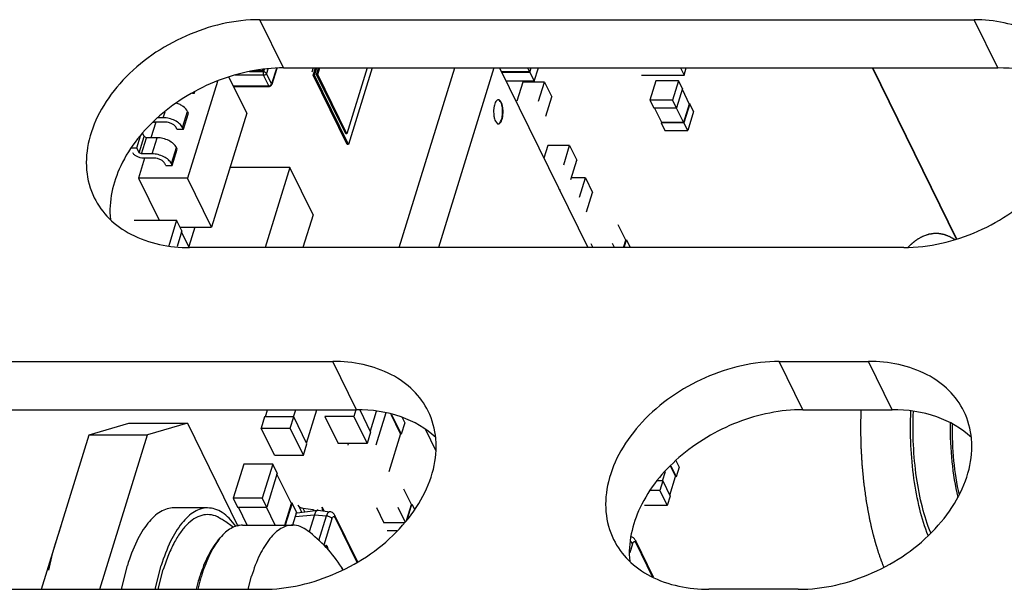
# Model space of a CAD drawing. Units: inches. Extents: x 0 to 34, y 0 to 22.
# Drawn here: x 28.8 to 29.1, y 15.5 to 15.7 of the extents above; entities that cross this region are included whole.
import ezdxf

# ---------------------------------------------------------------- set-up
doc = ezdxf.new("R2010")
doc.units = ezdxf.units.IN
doc.header["$LTSCALE"] = 1.87
doc.header["$MEASUREMENT"] = 0
doc.layers.get('0').update_dxf_attribs({"linetype": 'CONTINUOUS'})
for name, color, linetype in [('02___PRT_ALL_AXES', 7, 'CONTINUOUS'), ('ECAD_CP_0603_PRI', 7, 'CONTINUOUS'), ('ECAD_CP_0805_PRI', 7, 'CONTINUOUS'), ('ECAD_CP_1206_PRI', 7, 'CONTINUOUS'), ('ECAD_CY_FA-238', 7, 'CONTINUOUS'), ('ECAD_IC_PN-158494', 7, 'CONTINUOUS'), ('ECAD_RS_0402', 7, 'CONTINUOUS'), ('ECAD_RS_0603_PRI', 7, 'CONTINUOUS'), ('ECAD_STD_SC70_6PIN_A', 7, 'CONTINUOUS'), ('ECAD_STD_SOT23_5PIN', 7, 'CONTINUOUS'), ('KEEPOUT_AREAS', 7, 'CONTINUOUS')]:
    doc.layers.add(name, color=color, linetype=linetype)

msp = doc.modelspace()

# ---------------------------------------------------------------- linework, layer by layer
at = {"color": 9, "linetype": 'CONTINUOUS'}
for p, q in [((28.8819588258, 15.7100984696), (28.8742727315, 15.725761083)), ((29.1140371865, 15.7100984696), (29.1063510922, 15.725761083)), ((28.9056698032, 15.599075758), (28.8979837089, 15.6147383714)), ((29.0507187786, 15.599075758), (29.0430326844, 15.6147383714)), ((29.0797285737, 15.599075758), (29.0720424794, 15.6147383714))]:
    msp.add_line(p, q, dxfattribs=at)
at = {"color": 7, "linetype": 'CONTINUOUS'}
for p, q in [((28.8742727315, 15.725761083), (29.1063510922, 15.725761083)), ((29.1006868218, 15.6544877721), (29.0733970552, 15.7100984696)), ((29.0834786837, 15.6517459419), (28.851400323, 15.6517459419)), ((28.5908425034, 15.6147383714), (28.8979837089, 15.6147383714)), ((29.0430326844, 15.6147383714), (29.0720424794, 15.6147383714)), ((28.831675105, 15.5947133373), (28.8506858039, 15.5947133373)), ((28.8506858039, 15.5947133373), (28.8377619884, 15.590893252)), ((28.8506858039, 15.5947133373), (28.8670978914, 15.5612690193)), ((28.8187512895, 15.590893252), (28.8377619884, 15.590893252)), ((28.8222582791, 15.5407232303), (28.8377619884, 15.590893252)), ((28.8572865027, 15.5671582405), (28.8462627805, 15.5671582405)), ((28.8686003241, 15.5615676893), (28.8849183325, 15.5615676893)), ((28.8604924094, 15.556388281), (28.861385818, 15.5574586298)), ((28.8292380974, 15.5407707605), (28.83119083, 15.5484621976)), ((28.8402618195, 15.5407707605), (28.8422145522, 15.5484621976)), ((28.841215033, 15.5407434853), (28.8428750759, 15.5471161917)), ((28.870393914, 15.5407481969), (28.8715517342, 15.5449870552)), ((28.5679700949, 15.5407232303), (28.8751113004, 15.5407232303)), ((29.0491700709, 15.5407232303), (29.0201602759, 15.5407232303))]:
    msp.add_line(p, q, dxfattribs=at)
at = {"color": 3, "linetype": 'CONTINUOUS'}
for p, q in [((28.8819588258, 15.7100984696), (29.1140371865, 15.7100984696)), ((28.5985285977, 15.599075758), (28.9056698032, 15.599075758)), ((29.0507187786, 15.599075758), (29.0797285737, 15.599075758)), ((28.8187512895, 15.590893252), (28.831675105, 15.5947133373)), ((28.8032475802, 15.5407232303), (28.8187512895, 15.590893252))]:
    msp.add_line(p, q, dxfattribs=at)
at = {"color": 7, "linetype": 'CONTINUOUS'}
for centre, radius, start, end in [((28.8606751965, 15.521641597), 0.0479526874, 33.1208980672, 52.6429416771), ((28.8768721131, 15.5445442441), 0.0201644705, 140.1754366436, 143.9682618571), ((28.8748288937, 15.5295186143), 0.0317652752, 33.4475633523, 35.1720068251), ((28.8803221058, 15.5357340343), 0.0237720613, 28.2512111935, 30.5481085577), ((28.8596070438, 15.5208722179), 0.049267718, 32.08239688, 33.1915161553), ((28.9165749895, 15.5251013536), 0.0649563109, 162.8522432505, 166.0354008275), ((28.921442022, 15.5246391554), 0.0692653063, 163.6310283041, 166.5395334338), ((28.9105340144, 15.5269431707), 0.0586408398, 161.8807115527, 162.8315701634), ((28.9156154574, 15.5263311798), 0.0631980646, 162.8306527832, 163.6141542602)]:
    msp.add_arc(centre, radius, start, end, dxfattribs=at)
for points, knots in [([(28.8742727315, 15.725761083), (28.8660515561, 15.725761083), (28.8494197215, 15.7218433813), (28.8321298316, 15.7099180265), (28.822529038, 15.6971892391), (28.8183262079, 15.6871364754), (28.8173532064, 15.6770488309), (28.8190597141, 15.6707208279), (28.8204233164, 15.6679418934)], [0, 0, 0, 0, 0.2703115843, 0.5444753763, 0.6724720585, 0.790263941, 0.8982214453, 1, 1, 1, 1]), ([(29.1373280989, 15.7095651315), (29.1361046854, 15.7120583701), (29.1326809681, 15.7167675313), (29.1226028457, 15.7239172525), (29.1128531842, 15.725761083), (29.1063510922, 15.725761083)], [0, 0, 0, 0, 0.2277280425, 0.4668388034, 1, 1, 1, 1]), ([(29.0834786837, 15.6517459419), (29.0916998591, 15.6517459419), (29.1083316937, 15.6556636436), (29.1256215837, 15.6675889984), (29.1352223773, 15.6803177858), (29.1394252074, 15.6903705495), (29.1403982088, 15.700458194), (29.1386917011, 15.706786197), (29.1373280989, 15.7095651315)], [0, 0, 0, 0, 0.2703115843, 0.5444753763, 0.6724720585, 0.790263941, 0.8982214453, 1, 1, 1, 1]), ([(28.8204233164, 15.6679418934), (28.8216467298, 15.6654486548), (28.8250704471, 15.6607394936), (28.8351485696, 15.6535897724), (28.844898231, 15.6517459419), (28.851400323, 15.6517459419)], [0, 0, 0, 0, 0.2277280425, 0.4668388034, 1, 1, 1, 1]), ([(28.9289607156, 15.5985424199), (28.9277373021, 15.6010356585), (28.9243135848, 15.6057448197), (28.9142354624, 15.6128945409), (28.9044858009, 15.6147383714), (28.8979837089, 15.6147383714)], [0, 0, 0, 0, 0.2277280425, 0.4668388034, 1, 1, 1, 1]), ([(29.0430326844, 15.6147383714), (29.034811509, 15.6147383714), (29.0181796744, 15.6108206697), (29.0008897844, 15.5988953149), (28.9912889908, 15.5861665275), (28.9870861607, 15.5761137638), (28.9861131593, 15.5660261193), (28.987819667, 15.5596981163), (28.9891832692, 15.5569191818)], [0, 0, 0, 0, 0.2703115843, 0.5444753763, 0.6724720585, 0.790263941, 0.8982214453, 1, 1, 1, 1]), ([(29.1030194861, 15.5985424199), (29.1017960726, 15.6010356585), (29.0983723553, 15.6057448197), (29.0882942329, 15.6128945409), (29.0785445714, 15.6147383714), (29.0720424794, 15.6147383714)], [0, 0, 0, 0, 0.2277280425, 0.4668388034, 1, 1, 1, 1]), ([(28.8751113004, 15.5407232303), (28.8833324758, 15.5407232303), (28.8999643104, 15.544640932), (28.9172542004, 15.5565662868), (28.926854994, 15.5692950742), (28.9310578241, 15.5793478379), (28.9320308255, 15.5894354824), (28.9303243178, 15.5957634854), (28.9289607156, 15.5985424199)], [0, 0, 0, 0, 0.2703115843, 0.5444753763, 0.6724720585, 0.790263941, 0.8982214453, 1, 1, 1, 1]), ([(29.0491700709, 15.5407232303), (29.0573912463, 15.5407232303), (29.0740230809, 15.544640932), (29.0913129709, 15.5565662868), (29.1009137645, 15.5692950742), (29.1051165946, 15.5793478379), (29.106089596, 15.5894354824), (29.1043830883, 15.5957634854), (29.1030194861, 15.5985424199)], [0, 0, 0, 0, 0.2703115843, 0.5444753763, 0.6724720585, 0.790263941, 0.8982214453, 1, 1, 1, 1]), ([(29.0913897371, 15.5581501085), (29.0902849452, 15.5609496113), (29.0884163773, 15.5670780995), (29.0865872184, 15.5769177863), (29.0856350045, 15.5875646303), (29.0856182722, 15.5948751319), (29.0857715587, 15.598563186)], [0, 0, 0, 0, 0.2199276044, 0.4665654396, 0.7302627618, 1, 1, 1, 1]), ([(29.0922323407, 15.5590689753), (29.0911253144, 15.5617697605), (29.0892552496, 15.5677181281), (29.087427748, 15.5773046316), (29.0864765476, 15.587717795), (29.0864617221, 15.5948776178), (29.0866166794, 15.5984909882)], [0, 0, 0, 0, 0.2184692279, 0.4649264278, 0.7292999373, 1, 1, 1, 1]), ([(29.0985338826, 15.5946422217), (29.0984835118, 15.5904676321), (29.0988412063, 15.582381371), (29.1001513541, 15.5743844507), (29.1010806589, 15.5705960574)], [0, 0, 0, 0, 0.5169761021, 1, 1, 1, 1]), ([(29.0991581691, 15.5943089102), (29.0991234782, 15.5903559263), (29.0994555062, 15.5826675084), (29.1006211838, 15.5750543324), (29.1014384416, 15.5714178441)], [0, 0, 0, 0, 0.5147092996, 1, 1, 1, 1]), ([(28.8462626165, 15.5671582402), (28.8455351173, 15.5671582327), (28.8440240646, 15.5669320004), (28.8418464089, 15.565947684), (28.8397527405, 15.5643557683), (28.836932239, 15.5612831847), (28.8338223445, 15.5559650988), (28.8320206105, 15.551147368), (28.83119083, 15.5484621976)], [0, 0, 0, 0, 0.0859086121, 0.1775410792, 0.2794100185, 0.3944034652, 0.6681198017, 1, 1, 1, 1]), ([(28.8572863386, 15.5671582402), (28.8565588395, 15.5671582327), (28.8550477868, 15.5669320004), (28.8528701311, 15.565947684), (28.8507764626, 15.5643557683), (28.8479559612, 15.5612831847), (28.8448460667, 15.5559650988), (28.8430443326, 15.551147368), (28.8422145522, 15.5484621976)], [0, 0, 0, 0, 0.0859086121, 0.1775410792, 0.2794100185, 0.3944034652, 0.6681198017, 1, 1, 1, 1]), ([(28.8610549386, 15.5639911215), (28.8602704718, 15.5644127149), (28.8586078083, 15.5650324834), (28.8559200956, 15.5650236785), (28.8533027693, 15.5640312891), (28.8508321606, 15.562150927), (28.8485189648, 15.5594525973), (28.8463825926, 15.5559853983), (28.8444530682, 15.5518077216), (28.8433786208, 15.5487456637), (28.8428750759, 15.5471161917)], [0, 0, 0, 0, 0.0946867057, 0.1847803739, 0.2796160324, 0.38699189, 0.5116197466, 0.655477268, 0.8186701827, 1, 1, 1, 1]), ([(28.8664203306, 15.5612361373), (28.8657668112, 15.5621413241), (28.8644288854, 15.5637635381), (28.8621524696, 15.5656840393), (28.8597627273, 15.5668805813), (28.8580873659, 15.5671582484), (28.8572863386, 15.5671582402)], [0, 0, 0, 0, 0.2970296699, 0.556825322, 0.7868871812, 1, 1, 1, 1]), ([(28.8610549432, 15.5639911768), (28.8614689605, 15.5637686886), (28.8630769691, 15.5628482522), (28.8645855208, 15.5617562158), (28.8656425775, 15.5608654517)], [0, 0, 0, 0, 0.2537396684, 1, 1, 1, 1]), ([(28.8686002984, 15.5615676884), (28.8679747122, 15.561567699), (28.866677989, 15.5613797633), (28.864803711, 15.5605598774), (28.8629977381, 15.5592310333), (28.8619156539, 15.55809336), (28.8613856176, 15.5574583577)], [0, 0, 0, 0, 0.2192413251, 0.4522766854, 0.7101214309, 1, 1, 1, 1]), ([(28.8849183325, 15.5615676517), (28.8842731461, 15.5615676363), (28.8829330566, 15.5613671227), (28.8810017399, 15.5604942329), (28.8791449716, 15.5590823979), (28.8766435786, 15.5563574234), (28.8738854975, 15.5516410572), (28.8722876263, 15.5473684032), (28.8715517342, 15.5449870552)], [0, 0, 0, 0, 0.0859082812, 0.1775398838, 0.2794098194, 0.3944033828, 0.6681223968, 1, 1, 1, 1]), ([(28.8897719383, 15.559757704), (28.8890408295, 15.5603146892), (28.8875111801, 15.5612223313), (28.8857496937, 15.5615676714), (28.8849183325, 15.5615676517)], [0, 0, 0, 0, 0.5250627932, 1, 1, 1, 1]), ([(28.8604915282, 15.5563871942), (28.859272122, 15.5549261285), (28.8570601052, 15.551297513), (28.855517845, 15.5473701054), (28.8548011099, 15.5451802608)], [0, 0, 0, 0, 0.4523334552, 1, 1, 1, 1]), ([(28.8605652817, 15.5564056573), (28.8594293746, 15.5548486108), (28.8573704664, 15.551135933), (28.8559089154, 15.5471719739), (28.8552337244, 15.5449870552)], [0, 0, 0, 0, 0.4573449555, 1, 1, 1, 1]), ([(28.9891832692, 15.5569191818), (28.9904066827, 15.5544259432), (28.9938304, 15.549716782), (29.0039085224, 15.5425670608), (29.0136581839, 15.5407232303), (29.0201602759, 15.5407232303)], [0, 0, 0, 0, 0.2277280425, 0.4668388034, 1, 1, 1, 1])]:
    msp.add_open_spline(points, degree=3, knots=knots, dxfattribs=at)
at = {"color": 3, "linetype": 'CONTINUOUS'}
for points, knots in [([(28.8819588258, 15.7100984696), (28.8747443974, 15.7100984696), (28.8600429894, 15.7070439551), (28.8412900693, 15.6958279946), (28.8281401891, 15.6799110282), (28.8250722703, 15.6667495386), (28.8256721647, 15.6608743907)], [0, 0, 0, 0, 0.2634110475, 0.5340763937, 0.7843730254, 1, 1, 1, 1]), ([(29.139753683, 15.7010460629), (29.1366021837, 15.7040573505), (29.1282785221, 15.7088005899), (29.1189315618, 15.7100984696), (29.1140371865, 15.7100984696)], [0, 0, 0, 0, 0.4710642718, 1, 1, 1, 1]), ([(28.9313862998, 15.5900233513), (28.9282348004, 15.5930346389), (28.9199111388, 15.5977778783), (28.9105641785, 15.599075758), (28.9056698032, 15.599075758)], [0, 0, 0, 0, 0.4710642718, 1, 1, 1, 1]), ([(29.0507187786, 15.599075758), (29.0435043503, 15.599075758), (29.0288029422, 15.5960212435), (29.0100500221, 15.584805283), (28.996900142, 15.5688883166), (28.9938322231, 15.555726827), (28.9944321176, 15.5498516791)], [0, 0, 0, 0, 0.2634110475, 0.5340763937, 0.7843730254, 1, 1, 1, 1]), ([(29.1054450703, 15.5900233513), (29.102293571, 15.5930346389), (29.0939699093, 15.5977778783), (29.084622949, 15.599075758), (29.0797285737, 15.599075758)], [0, 0, 0, 0, 0.4710642718, 1, 1, 1, 1])]:
    msp.add_open_spline(points, degree=3, knots=knots, dxfattribs=at)
at = {"layer": '02___PRT_ALL_AXES', "color": 7, "linetype": 'CONTINUOUS'}
msp.add_line((29.1006207728, 15.6544719906), (29.0733232617, 15.7100984696), dxfattribs=at)
at = {"layer": 'ECAD_CP_0603_PRI', "color": 7, "linetype": 'CONTINUOUS'}
for p, q in [((29.0109225129, 15.7100984696), (29.0120713564, 15.7077573726)), ((29.0120713564, 15.7077573726), (29.0127948101, 15.7100984696)), ((28.9982917038, 15.7077573726), (29.0120713564, 15.7077573726)), ((28.8334332951, 15.6605969792), (28.8472129477, 15.6605969792)), ((28.8472129477, 15.6605969792), (28.844656959, 15.6523257967)), ((28.8488942809, 15.6571707825), (28.8472129477, 15.6605969792)), ((28.8488942809, 15.6571707825), (28.8473261399, 15.6520962766)), ((28.8513088404, 15.6517538084), (28.8488001134, 15.6568660566))]:
    msp.add_line(p, q, dxfattribs=at)
at = {"layer": 'ECAD_CP_0805_PRI', "color": 7, "linetype": 'CONTINUOUS'}
for p, q in [((28.8751314722, 15.7091323434), (28.8721824039, 15.7091323434)), ((28.8749386496, 15.7095252746), (28.8751314722, 15.7091323434)), ((28.8752610314, 15.709551597), (28.8751314722, 15.7091323434)), ((28.8797089819, 15.7099147706), (28.8780854478, 15.7046610123)), ((28.8656873948, 15.704106089), (28.8773331479, 15.704106089))]:
    msp.add_line(p, q, dxfattribs=at)
at = {"layer": 'ECAD_CP_0805_PRI', "color": 9, "linetype": 'CONTINUOUS'}
for p, q in [((28.8756508967, 15.7095834293), (28.8754116244, 15.7088091439)), ((28.8767964908, 15.7096769667), (28.8763770597, 15.7083196873)), ((28.8796075258, 15.7099064868), (28.8780583928, 15.7048934906)), ((28.8754612114, 15.7077028944), (28.8661998418, 15.7077028944)), ((28.8754116244, 15.7088091439), (28.8708297423, 15.7088091439)), ((28.8754612114, 15.7077028944), (28.8754116244, 15.7088091439)), ((28.8771425445, 15.7042766977), (28.8754612114, 15.7077028944)), ((28.8780583928, 15.7048934906), (28.8763770597, 15.7083196873)), ((28.8656036722, 15.7042766977), (28.8771425445, 15.7042766977)), ((28.8773331373, 15.7041061008), (28.8771425445, 15.7042766977)), ((28.8780583928, 15.7048934906), (28.8780855653, 15.7046613909))]:
    msp.add_line(p, q, dxfattribs=at)
at = {"layer": 'ECAD_CP_0805_PRI', "color": 7, "linetype": 'CONTINUOUS'}
msp.add_arc((28.8773331974, 15.7048934196), 0.000787313, 270.0082028565, 342.8603522143, dxfattribs=at)
at = {"layer": 'ECAD_CP_0805_PRI', "color": 9, "linetype": 'CONTINUOUS'}
for points, knots in [([(28.8754116244, 15.7088091439), (28.8756118036, 15.7088091439), (28.8759111375, 15.7087322589), (28.8762261888, 15.7085275361), (28.8763420809, 15.7083909666), (28.8763770597, 15.7083196873)], [0, 0, 0, 0, 0.5350249113, 0.7877868907, 1, 1, 1, 1]), ([(28.8763770597, 15.7083196873), (28.8763221978, 15.708142154), (28.8760461597, 15.7078295513), (28.8756601008, 15.7077028944), (28.8754612114, 15.7077028944)], [0, 0, 0, 0, 0.4830096601, 1, 1, 1, 1]), ([(28.8771425445, 15.7042766977), (28.8773414306, 15.7042766977), (28.877727489, 15.7044033524), (28.8780035299, 15.7047159542), (28.8780583928, 15.7048934906)], [0, 0, 0, 0, 0.5169818089, 1, 1, 1, 1])]:
    msp.add_open_spline(points, degree=3, knots=knots, dxfattribs=at)
at = {"layer": 'ECAD_CP_1206_PRI', "color": 7, "linetype": 'CONTINUOUS'}
for p, q in [((28.8840127732, 15.6777766417), (28.8645342402, 15.6777766417)), ((28.8840127732, 15.6777766417), (28.8759686786, 15.6517459419)), ((28.8915547532, 15.6624077023), (28.8840127732, 15.6777766417)), ((28.8915547532, 15.6624077023), (28.8882600201, 15.6517459419)), ((28.8530662354, 15.6583667376), (28.8511332556, 15.6521116127))]:
    msp.add_line(p, q, dxfattribs=at)
at = {"layer": 'ECAD_CY_FA-238', "color": 7, "linetype": 'CONTINUOUS'}
for p, q in [((28.8915686993, 15.7100984696), (28.8911382264, 15.7087054588)), ((28.8916186073, 15.7077265454), (28.8923515873, 15.7100984696)), ((28.8919812298, 15.7077265454), (28.8927142098, 15.7100984696)), ((28.8926704999, 15.7079302833), (28.8933405202, 15.7100984696)), ((28.8930331224, 15.7079302833), (28.8937031426, 15.7100984696)), ((28.909119773, 15.7100984696), (28.9024927829, 15.6886535219)), ((28.9107206336, 15.7100984696), (28.9030299903, 15.6852115387)), ((28.9026673679, 15.6852115387), (28.8916186073, 15.7077265454)), ((28.8919812298, 15.7077265454), (28.8916186073, 15.7077265454)), ((28.9030299903, 15.6852115387), (28.8919812298, 15.7077265454)), ((28.9021301605, 15.6886535219), (28.8926704999, 15.7079302833)), ((28.8930331224, 15.7079302833), (28.8926704999, 15.7079302833)), ((28.9024927829, 15.6886535219), (28.8930331224, 15.7079302833)), ((28.9024927829, 15.6886535219), (28.9021301605, 15.6886535219)), ((28.9030299903, 15.6852115387), (28.9026673679, 15.6852115387))]:
    msp.add_line(p, q, dxfattribs=at)
at = {"layer": 'ECAD_IC_PN-158494', "color": 7, "linetype": 'CONTINUOUS'}
for p, q in [((28.9195508624, 15.6517459419), (28.9375831573, 15.7100984696)), ((28.9502749426, 15.7100984696), (28.9322426477, 15.6517459419)), ((28.9521433475, 15.7100984696), (28.980778609, 15.6517459419)), ((28.9517405565, 15.6997778986), (28.9515653813, 15.6997521397)), ((28.9507876809, 15.6927569928), (28.9515158371, 15.691946524)), ((28.9515158371, 15.691946524), (28.9517408394, 15.6919040154)), ((28.9516594604, 15.6919074587), (28.9518791747, 15.6919718566)), ((28.9279479372, 15.5928121485), (28.9314196629, 15.5857375155))]:
    msp.add_line(p, q, dxfattribs=at)
for points, knots in [([(28.9515653813, 15.6997521397), (28.9513967352, 15.6997023073), (28.951052996, 15.6994263452), (28.9506970801, 15.6987933234), (28.9504158162, 15.6979306054), (28.9501798802, 15.6965236398), (28.9501875521, 15.6950374873), (28.9504426803, 15.6936458253), (28.9506558697, 15.6930255959), (28.9507876809, 15.6927569928)], [0, 0, 0, 0, 0.0706037865, 0.1669505049, 0.2897987078, 0.4328159501, 0.7386769917, 0.8798733957, 1, 1, 1, 1]), ([(28.952693715, 15.6989249212), (28.9526315988, 15.6990515007), (28.9525008767, 15.6992786251), (28.952220931, 15.6996198687), (28.9519239581, 15.6997779077), (28.9517405565, 15.6997778986)], [0, 0, 0, 0, 0.3180311497, 0.5863281176, 1, 1, 1, 1]), ([(28.952548666, 15.6989249212), (28.9524951706, 15.6990339334), (28.9523086169, 15.6993697051), (28.9520088076, 15.6996916408), (28.9517480941, 15.6997584541)], [0, 0, 0, 0, 0.3109070293, 1, 1, 1, 1]), ([(28.9517408394, 15.6919040154), (28.9521234856, 15.6919040344), (28.9525497779, 15.6924233876), (28.9528221938, 15.6930314608), (28.9530391353, 15.6936694002), (28.9532163636, 15.6945758471), (28.953296806, 15.6957392297), (28.9532401151, 15.6969114713), (28.9530536231, 15.697985721), (28.9528325757, 15.6986419529), (28.952693715, 15.6989249212)], [0, 0, 0, 0, 0.1508732041, 0.2072932623, 0.2706456974, 0.4140994509, 0.5710666879, 0.7291371068, 0.8757186323, 1, 1, 1, 1]), ([(28.9518791747, 15.6919718566), (28.9520439821, 15.6920514743), (28.9523610887, 15.6923675868), (28.9528514505, 15.6933396771), (28.9531620416, 15.6949774476), (28.9531401415, 15.6967210624), (28.9528840667, 15.6980674438), (28.952676102, 15.6986652341), (28.952548666, 15.6989249212)], [0, 0, 0, 0, 0.0746638968, 0.1749958505, 0.4421989625, 0.7436060366, 0.8819980412, 1, 1, 1, 1])]:
    msp.add_open_spline(points, degree=3, knots=knots, dxfattribs=at)
at = {"layer": 'ECAD_RS_0402', "color": 7, "linetype": 'CONTINUOUS'}
for p, q in [((29.0029480439, 15.7059324071), (29.0010115133, 15.6996657919)), ((29.0103165319, 15.7059324071), (29.0029480439, 15.7059324071)), ((29.0103165319, 15.7059324071), (29.0083800013, 15.6996657919)), ((29.0115366993, 15.7034459673), (29.0103165319, 15.7059324071)), ((28.9596923005, 15.7055193523), (28.95775577, 15.6992527371)), ((28.9667734175, 15.7055193523), (28.9596923005, 15.7055193523)), ((28.9648368869, 15.6992527371), (28.9667734175, 15.7055193523)), ((28.9667734175, 15.7055193523), (28.9691176764, 15.7007422549)), ((29.0115366993, 15.7034459673), (29.0096001687, 15.697179352)), ((29.0114430588, 15.7031429464), (29.0137952281, 15.6983497292)), ((28.9671811458, 15.6944756396), (28.9691176764, 15.7007422549)), ((29.0010115133, 15.6996657919), (29.0022316808, 15.697179352)), ((29.0083800013, 15.6996657919), (29.0010115133, 15.6996657919)), ((29.0096001687, 15.697179352), (29.0083800013, 15.6996657919)), ((29.0022316808, 15.697179352), (29.0096001687, 15.697179352)), ((29.0048538218, 15.6923298306), (29.0024740224, 15.697179352)), ((29.0095551393, 15.697179352), (29.0119349388, 15.6923298306)), ((29.0137952281, 15.6983497292), (29.0119349388, 15.6923298306)), ((29.0139770343, 15.6984730875), (29.0120405037, 15.6922064722)), ((29.0137346927, 15.6984730875), (29.0139770343, 15.6984730875)), ((29.0151972017, 15.6959866477), (29.0139770343, 15.6984730875)), ((29.0151972017, 15.6959866477), (29.0132606711, 15.6897200324)), ((29.0047656563, 15.6925094931), (29.0046720157, 15.6922064722)), ((29.0046720157, 15.6922064722), (29.0058921832, 15.6897200324)), ((29.0120405037, 15.6922064722), (29.0046720157, 15.6922064722)), ((29.0119349388, 15.6923298306), (29.0048538218, 15.6923298306)), ((29.0132606711, 15.6897200324), (29.0120405037, 15.6922064722)), ((29.0058921832, 15.6897200324), (29.0132606711, 15.6897200324)), ((28.9678249108, 15.6848616951), (28.9665508943, 15.6807389762)), ((28.9749060277, 15.6848616951), (28.9678249108, 15.6848616951)), ((28.9729694971, 15.6785950799), (28.9749060277, 15.6848616951)), ((28.9749060277, 15.6848616951), (28.9772502867, 15.6800845977)), ((28.9753137561, 15.6738179824), (28.9772502867, 15.6800845977)), ((28.9800307311, 15.6744186477), (28.9754993757, 15.6744186477)), ((28.9780942005, 15.6681520324), (28.9800307311, 15.6744186477)), ((28.9800307311, 15.6744186477), (28.98237499, 15.6696415502)), ((28.9717654786, 15.6705867836), (28.9716755976, 15.6702959287)), ((28.9804384595, 15.6633749349), (28.98237499, 15.6696415502)), ((28.9931609585, 15.6540993697), (28.9907206236, 15.6590722494)), ((28.9817792173, 15.6530523508), (28.9824203097, 15.6517459419)), ((28.9895014266, 15.6517459419), (28.9888603342, 15.6530523508)), ((28.9924336944, 15.6517459419), (28.9931609585, 15.6540993697)), ((28.9925773799, 15.6517459419), (28.9933427647, 15.654222728)), ((28.9931004231, 15.654222728), (28.9933427647, 15.654222728)), ((28.9933427647, 15.654222728), (28.9945581947, 15.6517459419)), ((29.0094395933, 15.5826120112), (29.0105093145, 15.5804321485)), ((29.0050987868, 15.5760051053), (29.0060100274, 15.5789538808)), ((29.0077003937, 15.5807569021), (29.0093493257, 15.577396732)), ((29.0077947106, 15.5808575048), (29.0095410492, 15.5772988408)), ((29.0105093145, 15.5804321485), (29.0095410492, 15.5772988408)), ((29.0051641837, 15.5760051053), (29.0033067248, 15.5760051053)), ((29.0051641837, 15.5760051053), (29.0041959184, 15.5728717977)), ((29.0051641837, 15.5760051053), (29.0076045186, 15.5710322256)), ((29.0074683151, 15.5713097793), (29.0093493257, 15.577396732)), ((29.0095410492, 15.5772988408), (29.0093190751, 15.5772988408)), ((28.9234986924, 15.5683095942), (28.9210583575, 15.573282474)), ((29.0041959184, 15.5728717977), (29.0012208563, 15.5728717977)), ((29.0041959184, 15.5728717977), (29.0066362533, 15.5678989179)), ((28.9218665574, 15.5630280033), (28.9234986924, 15.5683095942)), ((28.9220808913, 15.5632566215), (28.9236804985, 15.5684329526)), ((28.9236804985, 15.5684329526), (28.9244999615, 15.5667630627)), ((29.0076045186, 15.5710322256), (29.0066362533, 15.5678989179)), ((28.9121169512, 15.5672625753), (28.9145572861, 15.5622896956)), ((28.9214789703, 15.5626145853), (28.9191980681, 15.5672625753)), ((29.0066362533, 15.5678989179), (28.9992677654, 15.5678989179)), ((28.9211743801, 15.5622896956), (28.9145572861, 15.5622896956)), ((28.9187276453, 15.5596798974), (28.9155956475, 15.5596798974))]:
    msp.add_line(p, q, dxfattribs=at)
at = {"layer": 'ECAD_RS_0603_PRI', "color": 7, "linetype": 'CONTINUOUS'}
for p, q in [((28.9612414213, 15.7100984696), (28.9618610034, 15.708835894)), ((28.9622511688, 15.7100984696), (28.9618610034, 15.708835894)), ((28.9619679317, 15.7087125354), (28.9623962178, 15.7100984696)), ((28.9634090744, 15.7057757954), (28.9647448818, 15.7100984696)), ((28.9618610034, 15.708835894), (28.9527629297, 15.708835894)), ((28.9528234653, 15.7087125354), (28.9619679317, 15.7087125354)), ((28.9619679317, 15.7087125354), (28.9634090744, 15.7057757954)), ((28.9634090744, 15.7057757954), (28.9542646079, 15.7057757954)), ((28.8760282538, 15.5967551402), (28.8767453789, 15.599075758)), ((28.8851663392, 15.5967551402), (28.8858834644, 15.599075758)), ((28.8894194872, 15.5882241789), (28.8927728787, 15.599075758)), ((28.9054378725, 15.599075758), (28.9047615078, 15.5968870411)), ((28.9066901872, 15.5989880163), (28.9102285563, 15.5917775781)), ((28.9120899273, 15.5985236983), (28.910091516, 15.5920568369)), ((28.9151849909, 15.5980154741), (28.9119341449, 15.5874957327)), ((28.9199735648, 15.5912171522), (28.9168691142, 15.5975433574)), ((28.9170373002, 15.5974962092), (28.9201666519, 15.5911192609)), ((28.875804916, 15.5967551402), (28.8746612956, 15.5930543831)), ((28.8852330994, 15.5967551402), (28.875804916, 15.5967551402)), ((28.884089479, 15.5930543831), (28.8852330994, 15.5967551402)), ((28.8895565275, 15.5879449201), (28.8852330994, 15.5967551402)), ((28.8953333244, 15.5968870411), (28.8996567524, 15.5880768211)), ((28.9047615078, 15.5968870411), (28.8953333244, 15.5968870411)), ((28.9047615078, 15.5968870411), (28.9090849358, 15.5880768211)), ((28.9213102723, 15.5948200179), (28.9201666519, 15.5911192609)), ((28.9204690927, 15.5965341617), (28.9213102723, 15.5948200179)), ((28.8789847236, 15.5842441631), (28.8746612956, 15.5930543831)), ((28.8746612956, 15.5930543831), (28.884089479, 15.5930543831)), ((28.888412907, 15.5842441631), (28.884089479, 15.5930543831)), ((28.9102285563, 15.5917775781), (28.9090849358, 15.5880768211)), ((28.9199735648, 15.5912171522), (28.9161614968, 15.5788812953)), ((28.9201666519, 15.5911192609), (28.9199433141, 15.5911192609)), ((28.888412907, 15.5842441631), (28.8895565275, 15.5879449201)), ((28.9090849358, 15.5880768211), (28.8996567524, 15.5880768211)), ((28.9029756293, 15.5880768211), (28.9027960594, 15.5874957327)), ((28.8789847236, 15.5842441631), (28.888412907, 15.5842441631)), ((28.8690219992, 15.5814203897), (28.8655911379, 15.5703181185)), ((28.8784501826, 15.5814203897), (28.8690219992, 15.5814203897)), ((28.8784501826, 15.5814203897), (28.8750193213, 15.5703181185)), ((28.8798913252, 15.5784836497), (28.8784501826, 15.5814203897)), ((28.8798913252, 15.5784836497), (28.876460464, 15.5673813785)), ((28.8845119645, 15.5685711578), (28.8797971578, 15.5781789237)), ((28.8655911379, 15.5703181185), (28.8670322806, 15.5673813785)), ((28.8750193213, 15.5703181185), (28.8655911379, 15.5703181185)), ((28.876460464, 15.5673813785), (28.8750193213, 15.5703181185)), ((28.8823477291, 15.5615676893), (28.8845119645, 15.5685711578)), ((28.8846951342, 15.5686945163), (28.882492778, 15.5615676893)), ((28.8846951342, 15.5686945163), (28.8844514289, 15.5686945163)), ((28.8861362768, 15.5657577763), (28.8846951342, 15.5686945163)), ((28.8670322806, 15.5673813785), (28.876460464, 15.5673813785)), ((28.8701289301, 15.5615676893), (28.8672759858, 15.5673813785)), ((28.8792670156, 15.5615676893), (28.8764140713, 15.5673813785)), ((28.8861362768, 15.5657577763), (28.8848481446, 15.561589379))]:
    msp.add_line(p, q, dxfattribs=at)
at = {"layer": 'ECAD_STD_SC70_6PIN_A', "color": 9, "linetype": 'CONTINUOUS'}
for p, q in [((28.886399263, 15.5655314133), (28.8859832876, 15.5652775564)), ((28.8888310524, 15.5658560329), (28.8882722297, 15.5669947938)), ((28.891742315, 15.5662446507), (28.8916205473, 15.5664927872)), ((28.885716653, 15.5643998732), (28.8919638075, 15.5649394894)), ((28.8919638075, 15.5649394894), (28.8959214488, 15.5646243527)), ((28.8934463889, 15.556615056), (28.8959214488, 15.5646243527)), ((28.8976719685, 15.563652736), (28.8950091738, 15.5550359292)), ((28.8986566502, 15.5646484175), (28.8986934055, 15.5639546574)), ((28.8986934055, 15.5639546574), (28.9057540323, 15.5495666127)), ((28.9953815308, 15.5555218721), (28.9944798759, 15.5526041157)), ((28.9946373557, 15.5562036337), (28.9953815308, 15.5555218721)), ((28.9963662125, 15.5565175536), (28.9964029678, 15.5558237935)), ((28.9964029678, 15.5558237935), (29.00174821, 15.5449313352)), ((28.9058623636, 15.5499647175), (28.9059441939, 15.5496726747))]:
    msp.add_line(p, q, dxfattribs=at)
at = {"layer": 'ECAD_STD_SC70_6PIN_A', "color": 7, "linetype": 'CONTINUOUS'}
for p, q in [((28.8863992629, 15.5655314188), (28.8930851705, 15.5664239055)), ((28.8866785217, 15.5680401398), (28.8876392835, 15.5660823131)), ((28.8878755818, 15.5657262111), (28.8876393113, 15.5660822574)), ((28.8916205473, 15.5664927872), (28.8882722297, 15.5669947938)), ((28.8919921253, 15.5662781456), (28.8916205473, 15.5664927872)), ((28.893244349, 15.5664239055), (28.8930851705, 15.5664239055)), ((28.893244349, 15.5664239055), (28.8970370949, 15.5659176204)), ((28.8946584574, 15.5662388489), (28.8944930066, 15.5674456075)), ((28.89511706, 15.5661739215), (28.8944930379, 15.5674455448)), ((28.8919638075, 15.5649394894), (28.8902390625, 15.5593582124)), ((28.9058623798, 15.5499647254), (28.8986566664, 15.5646484255)), ((29.0021583746, 15.5447144092), (28.9963662287, 15.5565175615)), ((28.8957064333, 15.5549183954), (28.8954280158, 15.5545930179)), ((28.8958133464, 15.554942445), (28.8957064333, 15.5549183954))]:
    msp.add_line(p, q, dxfattribs=at)
for centre, radius, start, end in [((28.8866410764, 15.5637264505), 0.0018210943, 97.6305385837, 109.4599235096), ((28.9944986666, 15.5559301991), 0.0018730469, 76.5280452194, 82.3917248257), ((28.9028077116, 15.548470435), 0.0034005738, 21.172906666, 26.0670741442)]:
    msp.add_arc(centre, radius, start, end, dxfattribs=at)
for points, knots in [([(28.8882722297, 15.5669947938), (28.8879303882, 15.5670460454), (28.8874318654, 15.5672132288), (28.8869244012, 15.5676408941), (28.8867460339, 15.5679025599), (28.8866785496, 15.568040084)], [0, 0, 0, 0, 0.5257694822, 0.7669910822, 1, 1, 1, 1]), ([(28.8930851707, 15.5664238948), (28.8929707961, 15.5664086403), (28.8927255723, 15.5662973276), (28.8924259176, 15.5659738379), (28.8921620963, 15.5655086942), (28.892026422, 15.5651421101), (28.8919638075, 15.5649394894)], [0, 0, 0, 0, 0.1783030622, 0.3982012619, 0.672290289, 1, 1, 1, 1]), ([(28.8986566664, 15.5646484255), (28.8985034985, 15.5649605488), (28.8981817766, 15.5654056587), (28.897574382, 15.5657904868), (28.8972188963, 15.5658933522), (28.8970370949, 15.5659176204)], [0, 0, 0, 0, 0.4887015093, 0.7421919641, 1, 1, 1, 1]), ([(28.9963662287, 15.5565175615), (28.9962263199, 15.5568026658), (28.995941545, 15.5572101425), (28.9954103631, 15.5575915647), (28.9950973939, 15.5577128144), (28.9949350292, 15.5577517074)], [0, 0, 0, 0, 0.4896737989, 0.7425714092, 1, 1, 1, 1]), ([(28.8964228357, 15.5535388858), (28.8964150004, 15.5537226569), (28.8963772773, 15.5540632962), (28.8962683575, 15.5544580633), (28.8961431671, 15.5547053443), (28.8960440801, 15.5548359225), (28.8959345391, 15.554921001), (28.8958515048, 15.5549424336), (28.8958133464, 15.554942445)], [0, 0, 0, 0, 0.3390412576, 0.6297202958, 0.7486643338, 0.8480259836, 0.9296650168, 1, 1, 1, 1]), ([(28.8963459696, 15.553620842), (28.8963359654, 15.5537784262), (28.8962999979, 15.5540731662), (28.8961924615, 15.5544663327), (28.8960485905, 15.5547603445), (28.8959042635, 15.5548973872), (28.8958306365, 15.5549254228)], [0, 0, 0, 0, 0.32619173, 0.6116201144, 0.8372483229, 1, 1, 1, 1])]:
    msp.add_open_spline(points, degree=3, knots=knots, dxfattribs=at)
at = {"layer": 'ECAD_STD_SC70_6PIN_A', "color": 9, "linetype": 'CONTINUOUS'}
for points, knots in [([(28.8970370949, 15.565917618), (28.8969846023, 15.5659246184), (28.8968743748, 15.5659224274), (28.8966461597, 15.5658446908), (28.8963753593, 15.5656026184), (28.8961144111, 15.5651705831), (28.8959820725, 15.564820531), (28.8959214488, 15.5646243527)], [0, 0, 0, 0, 0.0867965114, 0.1773623793, 0.3898894456, 0.6634634088, 1, 1, 1, 1]), ([(28.8959214488, 15.5646243527), (28.8961076219, 15.5646095282), (28.8964778153, 15.5645369349), (28.8969853277, 15.5643257825), (28.8974023748, 15.5640351812), (28.897607933, 15.5637832267), (28.8976719685, 15.563652736)], [0, 0, 0, 0, 0.2701868525, 0.541036843, 0.7897152651, 1, 1, 1, 1]), ([(28.8976719685, 15.563652736), (28.8977230059, 15.5638178932), (28.8978133297, 15.5640443315), (28.8980029326, 15.5642687415), (28.8981487912, 15.5643575817), (28.8983079467, 15.5643650364), (28.8984569147, 15.564288326), (28.8985885316, 15.5641459681), (28.8986593877, 15.5640239785), (28.8986934055, 15.5639546574)], [0, 0, 0, 0, 0.3258553754, 0.4488040677, 0.548910939, 0.6385336617, 0.7357689711, 0.8544402912, 1, 1, 1, 1]), ([(28.9953815308, 15.5555218721), (28.9954325682, 15.5556870293), (28.995522892, 15.5559134675), (28.9957124949, 15.5561378776), (28.9958583535, 15.5562267177), (28.996017509, 15.5562341725), (28.996166477, 15.5561574621), (28.9962980939, 15.5560151042), (28.99636895, 15.5558931146), (28.9964029678, 15.5558237935)], [0, 0, 0, 0, 0.3258553754, 0.4488040677, 0.548910939, 0.6385336617, 0.7357689711, 0.8544402912, 1, 1, 1, 1])]:
    msp.add_open_spline(points, degree=3, knots=knots, dxfattribs=at)
at = {"layer": 'ECAD_STD_SC70_6PIN_A', "color": 7, "linetype": 'CONTINUOUS'}
msp.add_open_spline([(28.8958306365, 15.5549254228), (28.8958143348, 15.5549316302), (28.8957973561, 15.5549363333), (28.895780146, 15.5549391777)], degree=3, dxfattribs=at)
at = {"layer": 'ECAD_STD_SOT23_5PIN', "color": 7, "linetype": 'CONTINUOUS'}
for p, q in [((28.8699723305, 15.6953743082), (28.8641793504, 15.7071791604)), ((28.860437477, 15.7056876913), (28.8507299367, 15.6742740793)), ((28.8523968187, 15.701875559), (28.8530223331, 15.701875559)), ((28.8530223331, 15.701875559), (28.8528848385, 15.7021557437)), ((28.8530223331, 15.701875559), (28.853157247, 15.7023121404)), ((28.8428493198, 15.6939008385), (28.8410131274, 15.6939008385)), ((28.8494008684, 15.690156495), (28.8510209974, 15.6953992342)), ((28.8510209974, 15.6953992342), (28.8507447784, 15.6959621093)), ((28.8699723305, 15.6953743082), (28.8585361262, 15.6583667376)), ((28.8404010414, 15.6924814142), (28.838838341, 15.6874245137)), ((28.8435458721, 15.6924814142), (28.8400646967, 15.6924814142)), ((28.8472976583, 15.690156495), (28.8470214393, 15.6907193702)), ((28.8472976583, 15.690156495), (28.8494008684, 15.690156495)), ((28.8494008684, 15.690156495), (28.8491246494, 15.6907193702)), ((28.8342542275, 15.6841885469), (28.8354493008, 15.6880558055)), ((28.8366910039, 15.6877671333), (28.8361713825, 15.6888260106)), ((28.8373668087, 15.6874245137), (28.8366910039, 15.6877671333)), ((28.8408479841, 15.6874245137), (28.8373668087, 15.6874245137)), ((28.8326566467, 15.6841885469), (28.8342542275, 15.6841885469)), ((28.835070875, 15.6825243942), (28.8342542275, 15.6841885469)), ((28.8457794038, 15.678437431), (28.8473995327, 15.6836801702)), ((28.8473995327, 15.6836801702), (28.8471233137, 15.6842430453)), ((28.8367795768, 15.6807623502), (28.8347745494, 15.6742740793)), ((28.8357466797, 15.6821817745), (28.835070875, 15.6825243942)), ((28.8392278551, 15.6821817745), (28.8357466797, 15.6821817745)), ((28.8399244074, 15.6807623502), (28.836443232, 15.6807623502)), ((28.8436761936, 15.678437431), (28.8433999746, 15.6790003062)), ((28.8436761936, 15.678437431), (28.8457794038, 15.678437431)), ((28.8457794038, 15.678437431), (28.8455031847, 15.6790003062)), ((28.8347745494, 15.6742740793), (28.8414862953, 15.6605969792)), ((28.8507299367, 15.6742740793), (28.8347745494, 15.6742740793)), ((28.8585361262, 15.6583667376), (28.8507299367, 15.6742740793)), ((28.8483073913, 15.6583667376), (28.8585361262, 15.6583667376))]:
    msp.add_line(p, q, dxfattribs=at)
at = {"layer": 'ECAD_STD_SOT23_5PIN', "color": 9, "linetype": 'CONTINUOUS'}
for p, q in [((28.8428493198, 15.6939008385), (28.8434373383, 15.695803667)), ((28.8491246494, 15.6907193702), (28.8507447784, 15.6959621093)), ((28.835070875, 15.6825243942), (28.8366910039, 15.6877671333)), ((28.8357466797, 15.6821817745), (28.8373668087, 15.6874245137)), ((28.8392278551, 15.6821817745), (28.8408479841, 15.6874245137)), ((28.8455031847, 15.6790003062), (28.8471233137, 15.6842430453))]:
    msp.add_line(p, q, dxfattribs=at)
at = {"layer": 'ECAD_STD_SOT23_5PIN', "color": 7, "linetype": 'CONTINUOUS'}
msp.add_arc((28.8400792972, 15.6967651229), 0.0042837336, 264.0650225231, 269.8047150126, dxfattribs=at)
for points, knots in [([(28.8507447784, 15.6959621093), (28.85043512, 15.6965879193), (28.8496200127, 15.6974185573), (28.8483044116, 15.6982256597), (28.8475176454, 15.6985555384), (28.8471053912, 15.6986941654)], [0, 0, 0, 0, 0.4516497166, 0.7186610087, 1, 1, 1, 1]), ([(28.8491246494, 15.6907193702), (28.8488957844, 15.6911818994), (28.8481459741, 15.6920700879), (28.8466281734, 15.6930553933), (28.8448077935, 15.6937245278), (28.8434953396, 15.6938996381), (28.8428493198, 15.6939008385)], [0, 0, 0, 0, 0.2114536506, 0.463350568, 0.7352926607, 1, 1, 1, 1]), ([(28.8470214393, 15.6907193702), (28.846894203, 15.6909752982), (28.8464797513, 15.6914676786), (28.8456386765, 15.6920130341), (28.8446306194, 15.6923840524), (28.8439036715, 15.6924803681), (28.8435458721, 15.6924814142)], [0, 0, 0, 0, 0.2114495844, 0.4633513796, 0.7352910743, 1, 1, 1, 1]), ([(28.8471233137, 15.6842430453), (28.8468949445, 15.6847058183), (28.8461443005, 15.6855935493), (28.8446269441, 15.6865792099), (28.8428064035, 15.6872479252), (28.841493996, 15.6874237046), (28.8408479841, 15.6874245137)], [0, 0, 0, 0, 0.2114538187, 0.4633498408, 0.7352953192, 1, 1, 1, 1]), ([(28.836443232, 15.6807623502), (28.8360854326, 15.6807633962), (28.8353584847, 15.6808597119), (28.8343504276, 15.6812307303), (28.8335093528, 15.6817760857), (28.8330949012, 15.6822684662), (28.8329676649, 15.6825243942)], [0, 0, 0, 0, 0.2647089257, 0.5366486204, 0.7885504156, 1, 1, 1, 1]), ([(28.8455031847, 15.6790003062), (28.8452748155, 15.6794630792), (28.8445241716, 15.6803508101), (28.8430068151, 15.6813364708), (28.8411862746, 15.6820051861), (28.8398738671, 15.6821809655), (28.8392278551, 15.6821817745)], [0, 0, 0, 0, 0.2114538187, 0.4633498408, 0.7352953192, 1, 1, 1, 1]), ([(28.8433999746, 15.6790003062), (28.8432727383, 15.6792562342), (28.8428582867, 15.6797486146), (28.8420172119, 15.6802939701), (28.8410091548, 15.6806649884), (28.8402822068, 15.6807613041), (28.8399244074, 15.6807623502)], [0, 0, 0, 0, 0.2114495844, 0.4633513796, 0.7352910743, 1, 1, 1, 1])]:
    msp.add_open_spline(points, degree=3, knots=knots, dxfattribs=at)
at = {"layer": 'KEEPOUT_AREAS', "color": 4, "linetype": 'CONTINUOUS'}
for p, q in [((28.8095892518, 15.5612637796), (28.8077954093, 15.5558633666)), ((28.8077954093, 15.5558633666), (28.8067936246, 15.5522171266)), ((28.8067936246, 15.5522171267), (28.8055936442, 15.5469657191))]:
    msp.add_line(p, q, dxfattribs=at)
for points, knots in [([(29.0898772237, 15.6554367873), (29.0897720104, 15.6553863893), (29.0895615695, 15.6552857714), (29.0892985894, 15.6551591083), (29.0891143729, 15.655072081), (29.0890093086, 15.6550198122), (29.0888528203, 15.654927512), (29.0886175596, 15.6547955711), (29.0883827496, 15.6546584379), (29.0882258106, 15.6545713301), (29.0881220484, 15.6545040612), (29.0879408748, 15.6543819697), (29.0877336723, 15.6542440463), (29.0875523458, 15.6541235087), (29.0874488458, 15.6540535759), (29.0873708822, 15.6540042474), (29.0872942156, 15.6539429617), (29.0871915423, 15.653865409), (29.0870120628, 15.6537278454), (29.0868069337, 15.6535708065), (29.0866272723, 15.6534347801), (29.0865249107, 15.6533545922), (29.0863730374, 15.6532208333), (29.0861952302, 15.6530691312), (29.0859924843, 15.6528943204), (29.0858653228, 15.6527836845), (29.0857645468, 15.652698845), (29.0856863723, 15.6526250354), (29.0856074718, 15.6525483694), (29.0854500444, 15.652396507), (29.0852137451, 15.6521680913), (29.0850037655, 15.6519653079), (29.0848987677, 15.6518638846)], [0, 0, 0, 0, 0.0625, 0.125, 0.15625, 0.171875, 0.1875, 0.25, 0.3125, 0.328125, 0.34375, 0.375, 0.4375, 0.46875, 0.484375, 0.5, 0.515625, 0.53125, 0.5625, 0.625, 0.65625, 0.671875, 0.6875, 0.75, 0.78125, 0.8125, 0.828125, 0.84375, 0.859375, 0.875, 0.9375, 1, 1, 1, 1]), ([(29.1000499832, 15.6543365564), (29.0998514683, 15.6544494736), (29.0995536897, 15.6546188344), (29.0991566771, 15.6548447092), (29.0989084909, 15.6549857552), (29.0987100637, 15.6550988786), (29.0985857688, 15.6551689272), (29.0984993192, 15.6552192709), (29.0984490483, 15.6552459896), (29.0983954959, 15.6552649903), (29.0983296771, 15.6552913793), (29.0981707887, 15.655352541), (29.0979328442, 15.6554452049), (29.0976153611, 15.655568187), (29.0972979453, 15.6556914825), (29.0970598493, 15.6557834414), (29.0969011545, 15.6558455039), (29.0968349813, 15.6558702448), (29.0967821601, 15.6558926461), (29.0967289098, 15.6559055078), (29.0966355223, 15.6559235835), (29.0965022156, 15.6559517183), (29.0962888667, 15.6559954422), (29.0960222006, 15.6560505363), (29.0957555275, 15.656105488), (29.0955421897, 15.6561494399), (29.0953821883, 15.6561825175), (29.0952488472, 15.6562097073), (29.0951555215, 15.6562294775), (29.0951021722, 15.6562396233), (29.0950622173, 15.6562504765), (29.0950220441, 15.6562489297), (29.0949685559, 15.6562511925), (29.0948749162, 15.6562531372), (29.0947411637, 15.6562569688), (29.0945806528, 15.6562611169), (29.094366641, 15.6562667991), (29.0940991249, 15.6562738905), (29.0938316108, 15.6562808383), (29.093617596, 15.6562867503), (29.0934838445, 15.6562896327), (29.0933902029, 15.6562932794), (29.0933367178, 15.6562928144), (29.0932833248, 15.6562827492), (29.093216552, 15.6562734491), (29.0930563233, 15.6562484284), (29.0928159689, 15.6562120289), (29.0924955052, 15.6561628623), (29.092228443, 15.6561219913), (29.0920148107, 15.6560893685), (29.0918812514, 15.6560687438), (29.0917744935, 15.6560527907), (29.0917075656, 15.656041571), (29.0916544909, 15.6560354563), (29.0915997092, 15.6560188965), (29.0915030484, 15.6559850648), (29.0913653753, 15.6559392654), (29.0911448671, 15.6558645715), (29.090869311, 15.6557716888), (29.0904283769, 15.6556228044), (29.0900976863, 15.6555112023), (29.0898772236, 15.6554367873)], [0, 0, 0, 0, 0.0625, 0.09375, 0.125, 0.140625, 0.15625, 0.1640625, 0.16796875, 0.171875, 0.1796875, 0.1875, 0.21875, 0.25, 0.28125, 0.3125, 0.3203125, 0.328125, 0.33203125, 0.3359375, 0.34375, 0.359375, 0.375, 0.40625, 0.4375, 0.453125, 0.46875, 0.484375, 0.4921875, 0.49609375, 0.5, 0.50390625, 0.5078125, 0.515625, 0.53125, 0.546875, 0.5625, 0.59375, 0.625, 0.640625, 0.65625, 0.6640625, 0.66796875, 0.671875, 0.6796875, 0.6875, 0.71875, 0.75, 0.78125, 0.796875, 0.8125, 0.8203125, 0.828125, 0.83203125, 0.8359375, 0.84375, 0.859375, 0.875, 0.90625, 0.9375, 1, 1, 1, 1]), ([(29.0695261834, 15.5990768158), (29.069513366, 15.5983357124), (29.0694941774, 15.5972240577), (29.0694684422, 15.5957418504), (29.0694526711, 15.594815473), (29.0694393397, 15.594074366), (29.0694326373, 15.5936111857), (29.0694235426, 15.5932406151), (29.0694280752, 15.5928701405), (29.0694423397, 15.5922218538), (29.0694593987, 15.5912957122), (29.0694813255, 15.5901843272), (29.0695027386, 15.5890730311), (29.0695192477, 15.5882393034), (29.0695296655, 15.5876838833), (29.0695348619, 15.5874518653), (29.0695370242, 15.5872676341), (29.0695464815, 15.5870783444), (29.0695664212, 15.5867447371), (29.069593138, 15.5862693817), (29.069636873, 15.5855081267), (29.0696912053, 15.5845567992), (29.0697456485, 15.5836053646), (29.0697892061, 15.5828442811), (29.0698217987, 15.5822733401), (29.0698492099, 15.5817979573), (29.0698679043, 15.5814644026), (29.0698793575, 15.5812750282), (29.0698857764, 15.5811295373), (29.069900494, 15.5809972726), (29.0699172228, 15.5808163062), (29.0699478469, 15.5805017646), (29.0699908907, 15.5800512958), (29.0700428442, 15.5795112136), (29.0701120142, 15.5787909391), (29.070198484, 15.5778906315), (29.0702850516, 15.5769903877), (29.070354065, 15.5762700112), (29.0703977512, 15.5758201977), (29.0704272233, 15.5755044822), (29.0704457984, 15.5753253971), (29.0704709042, 15.5751512977), (29.0705000542, 15.5749319694), (29.0705718512, 15.5744069839), (29.0706787804, 15.5736189166), (29.0708217651, 15.5725684965), (29.0709647348, 15.571517988), (29.0710716979, 15.5707301196), (29.0711434516, 15.5702048799), (29.0711785265, 15.5699422438), (29.0712167203, 15.5696796717), (29.0712824857, 15.5693298802), (29.0713596111, 15.5688925366), (29.0714858515, 15.568192845), (29.0716426793, 15.5673182105), (29.0718941498, 15.5659188066), (29.0720826298, 15.5648692511), (29.0722083105, 15.564169548)], [0, 0, 0, 0, 0.0625, 0.09375, 0.125, 0.140625, 0.15625, 0.1640625, 0.171875, 0.1875, 0.21875, 0.25, 0.28125, 0.3125, 0.3203125, 0.328125, 0.33203125, 0.3359375, 0.34375, 0.359375, 0.375, 0.40625, 0.4375, 0.453125, 0.46875, 0.484375, 0.4921875, 0.49609375, 0.5, 0.50390625, 0.5078125, 0.515625, 0.53125, 0.546875, 0.5625, 0.59375, 0.625, 0.640625, 0.65625, 0.6640625, 0.66796875, 0.671875, 0.6796875, 0.6875, 0.71875, 0.75, 0.78125, 0.8125, 0.8203125, 0.828125, 0.8359375, 0.84375, 0.859375, 0.875, 0.90625, 0.9375, 1, 1, 1, 1]), ([(29.0722083106, 15.5641695476), (29.0722863002, 15.5638092296), (29.0724421445, 15.5630883886), (29.072637625, 15.5621883617), (29.0727732207, 15.5615564607), (29.0728526282, 15.5611982937), (29.0729392847, 15.5608511172), (29.0730451071, 15.5604133831), (29.0731732118, 15.5598896807), (29.0733008427, 15.5593656859), (29.0734078494, 15.5589286831), (29.0734816013, 15.5586236239), (29.0735255271, 15.5584479617), (29.0735761594, 15.558267235), (29.0736371534, 15.5580430608), (29.0737360273, 15.5576834122), (29.0738591785, 15.5572341895), (29.0739824904, 15.5567848267), (29.0740811071, 15.5564254024), (29.0741550716, 15.5561557203), (29.0742167156, 15.5559313371), (29.0742598512, 15.5557735799), (29.0742845241, 15.5556845085), (29.0743029611, 15.555614675), (29.0743216567, 15.5555564234), (29.074346494, 15.5554747148), (29.0743900014, 15.5553336069), (29.0744521326, 15.5551310403), (29.0745267003, 15.5548883811), (29.0746261161, 15.5545646905), (29.0747504193, 15.5541601129), (29.0748745983, 15.553755574), (29.0749742128, 15.5534318215), (29.0750481842, 15.553189348), (29.0751249781, 15.5529455717), (29.0752407852, 15.5526143499), (29.0753809364, 15.5522024288), (29.0755511114, 15.5517072942), (29.0757206843, 15.5512121068), (29.075862341, 15.5508003177), (29.0759610376, 15.5505102677), (29.0760181258, 15.5503473463), (29.0760778045, 15.5501950565), (29.076151516, 15.5500010539), (29.07626995, 15.5496926842), (29.0764178227, 15.5493065251), (29.0766545143, 15.5486890619), (29.0768320116, 15.5482258765), (29.0769503479, 15.5479171058)], [0, 0, 0, 0, 0.0625, 0.125, 0.15625, 0.171875, 0.1875, 0.21875, 0.25, 0.28125, 0.3125, 0.328125, 0.3359375, 0.34375, 0.359375, 0.375, 0.40625, 0.4375, 0.453125, 0.46875, 0.484375, 0.4921875, 0.49609375, 0.5, 0.50390625, 0.5078125, 0.515625, 0.53125, 0.546875, 0.5625, 0.59375, 0.625, 0.640625, 0.65625, 0.671875, 0.6875, 0.71875, 0.75, 0.78125, 0.8125, 0.828125, 0.8359375, 0.84375, 0.859375, 0.875, 0.90625, 0.9375, 1, 1, 1, 1])]:
    msp.add_open_spline(points, degree=3, knots=knots, dxfattribs=at)

doc.saveas('drawing.dxf')
